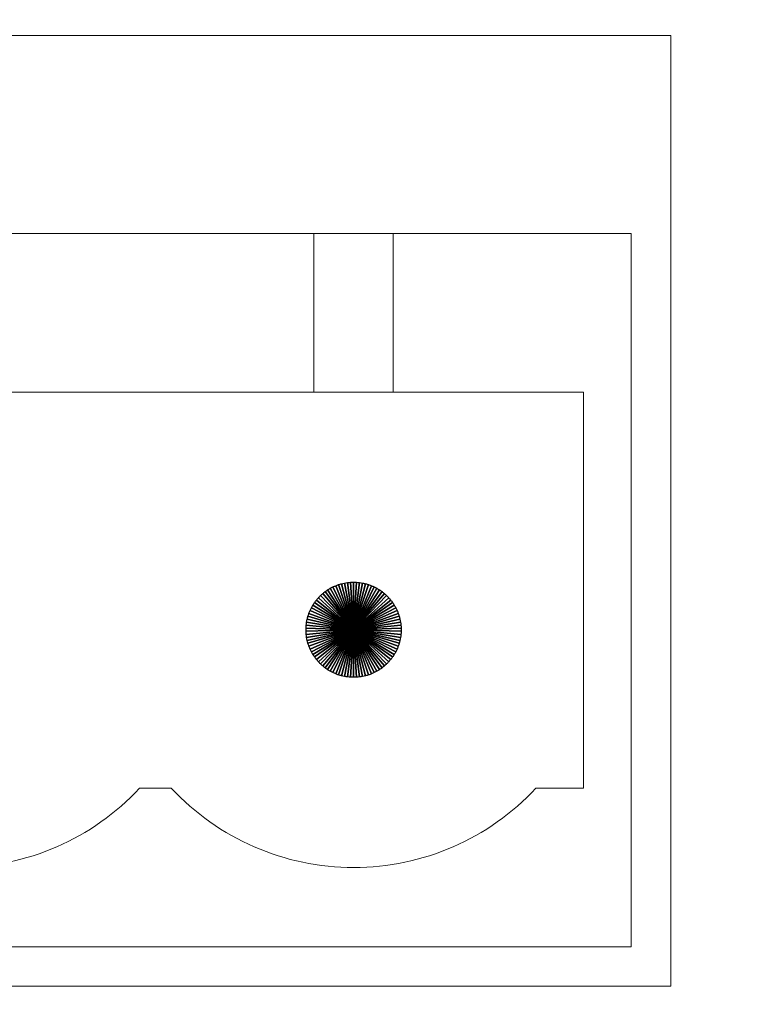
# Model space of a CAD drawing. Units: inches. Extents: x 501 to 990, y -144 to 532.
# Drawn here: x 629 to 638, y 298 to 311 of the extents above; entities that cross this region are included whole.
import ezdxf

# ---------------------------------------------------------------- set-up
doc = ezdxf.new("R2010")
doc.units = ezdxf.units.IN
doc.header["$MEASUREMENT"] = 0
doc.layers.add('Layer 1', color=7, linetype='Continuous')

msp = doc.modelspace()

# ---------------------------------------------------------------- linework, layer by layer
at = {"layer": 'Layer 1', "color": 250}
msp.add_open_spline([(500.721, 374.422), (500.721, 374.422), (930.721, 374.422), (930.721, 374.422), (930.721, 374.422), (930.721, 374.422), (930.721, 289.422), (930.721, 289.422), (930.721, 289.422), (930.721, 289.422), (500.721, 289.422), (500.721, 289.422), (500.721, 289.422), (500.721, 289.422), (500.721, 374.422), (500.721, 374.422)], degree=3, knots=[0, 0, 0, 0, 0.2, 0.2, 0.2, 0.2, 0.4, 0.4, 0.4, 0.4, 0.6, 0.6, 0.6, 0.6, 1, 1, 1, 1], dxfattribs=at)
at = {"layer": 'Layer 1', "color": 250, "lineweight": 5}
msp.add_open_spline([(618.722, 310.422), (618.722, 310.422), (636.722, 310.422), (636.722, 310.422), (636.722, 310.422), (636.722, 310.422), (636.722, 298.422), (636.722, 298.422), (636.722, 298.422), (636.722, 298.422), (618.722, 298.422), (618.722, 298.422), (618.722, 298.422), (618.722, 298.422), (618.722, 310.422), (618.722, 310.422)], degree=3, knots=[0, 0, 0, 0, 0.2, 0.2, 0.2, 0.2, 0.4, 0.4, 0.4, 0.4, 0.6, 0.6, 0.6, 0.6, 1, 1, 1, 1], dxfattribs=at)
at = {"layer": 'Layer 1', "color": 114, "lineweight": 5}
msp.add_open_spline([(619.222, 307.922), (619.222, 307.922), (636.222, 307.922), (636.222, 307.922), (636.222, 307.922), (636.222, 307.922), (636.222, 298.922), (636.222, 298.922), (636.222, 298.922), (636.222, 298.922), (619.222, 298.922), (619.222, 298.922), (619.222, 298.922), (619.222, 298.922), (619.222, 307.922), (619.222, 307.922)], degree=3, knots=[0, 0, 0, 0, 0.2, 0.2, 0.2, 0.2, 0.4, 0.4, 0.4, 0.4, 0.6, 0.6, 0.6, 0.6, 1, 1, 1, 1], dxfattribs=at)
at = {"layer": 'Layer 1', "color": 116, "lineweight": 5}
for points, knots in [([(632.222, 307.922), (632.222, 307.922), (633.222, 307.922), (633.222, 307.922), (633.222, 307.922), (633.222, 307.922), (633.222, 305.922), (633.222, 305.922), (633.222, 305.922), (633.222, 305.922), (632.222, 305.922), (632.222, 305.922), (632.222, 305.922), (632.222, 305.922), (632.222, 307.922), (632.222, 307.922)], [0, 0, 0, 0, 0.2, 0.2, 0.2, 0.2, 0.4, 0.4, 0.4, 0.4, 0.6, 0.6, 0.6, 0.6, 1, 1, 1, 1]), ([(619.822, 300.922), (619.822, 300.922), (619.822, 305.922), (619.822, 305.922), (619.822, 305.922), (619.822, 305.922), (635.622, 305.922), (635.622, 305.922), (635.622, 305.922), (635.622, 305.922), (635.622, 300.922), (635.622, 300.922), (635.622, 300.922), (635.622, 300.922), (635.022, 300.922), (635.022, 300.922), (635.022, 300.922), (634.428, 300.284), (633.596, 299.922), (632.724, 299.921), (632.724, 299.921), (631.852, 299.92), (631.017, 300.285), (630.422, 300.922), (630.422, 300.922), (630.422, 300.922), (630.022, 300.922), (630.022, 300.922), (630.022, 300.922), (629.428, 300.284), (628.596, 299.922), (627.724, 299.921), (627.724, 299.921), (626.852, 299.92), (626.017, 300.285), (625.422, 300.922), (625.422, 300.922), (625.422, 300.922), (625.022, 300.922), (625.022, 300.922), (625.022, 300.922), (624.428, 300.284), (623.596, 299.922), (622.724, 299.921), (622.724, 299.921), (621.852, 299.92), (621.017, 300.285), (620.422, 300.922), (620.422, 300.922), (620.422, 300.922), (619.822, 300.922), (619.822, 300.922)], [0, 0, 0, 0, 0.071429, 0.071429, 0.071429, 0.071429, 0.142857, 0.142857, 0.142857, 0.142857, 0.214286, 0.214286, 0.214286, 0.214286, 0.285714, 0.285714, 0.285714, 0.285714, 0.357143, 0.357143, 0.357143, 0.357143, 0.428571, 0.428571, 0.428571, 0.428571, 0.5, 0.5, 0.5, 0.5, 0.571429, 0.571429, 0.571429, 0.571429, 0.642857, 0.642857, 0.642857, 0.642857, 0.714286, 0.714286, 0.714286, 0.714286, 0.785714, 0.785714, 0.785714, 0.785714, 0.857143, 0.857143, 0.857143, 0.857143, 1, 1, 1, 1])]:
    msp.add_open_spline(points, degree=3, knots=knots, dxfattribs=at)
at = {"layer": 'Layer 1', "color": 254}
for points, knots in [([(632.722, 302.922), (632.722, 302.922), (632.461, 303.463), (632.461, 303.463), (632.461, 303.463), (632.45, 303.457), (632.438, 303.451), (632.427, 303.445), (632.427, 303.445), (632.427, 303.445), (632.722, 302.922), (632.722, 302.922)], [0, 0, 0, 0, 0.25, 0.25, 0.25, 0.25, 0.5, 0.5, 0.5, 0.5, 1, 1, 1, 1]), ([(632.722, 302.922), (632.722, 302.922), (632.497, 303.478), (632.497, 303.478), (632.497, 303.478), (632.485, 303.473), (632.473, 303.468), (632.461, 303.463), (632.461, 303.463), (632.461, 303.463), (632.722, 302.922), (632.722, 302.922)], [0, 0, 0, 0, 0.25, 0.25, 0.25, 0.25, 0.5, 0.5, 0.5, 0.5, 1, 1, 1, 1]), ([(632.722, 302.922), (632.722, 302.922), (632.533, 303.492), (632.533, 303.492), (632.533, 303.492), (632.52, 303.487), (632.508, 303.483), (632.497, 303.478), (632.497, 303.478), (632.497, 303.478), (632.722, 302.922), (632.722, 302.922)], [0, 0, 0, 0, 0.25, 0.25, 0.25, 0.25, 0.5, 0.5, 0.5, 0.5, 1, 1, 1, 1]), ([(632.722, 302.922), (632.722, 302.922), (632.57, 303.502), (632.57, 303.502), (632.57, 303.502), (632.557, 303.499), (632.545, 303.496), (632.533, 303.492), (632.533, 303.492), (632.533, 303.492), (632.722, 302.922), (632.722, 302.922)], [0, 0, 0, 0, 0.25, 0.25, 0.25, 0.25, 0.5, 0.5, 0.5, 0.5, 1, 1, 1, 1]), ([(632.722, 302.922), (632.722, 302.922), (632.607, 303.511), (632.607, 303.511), (632.607, 303.511), (632.594, 303.509), (632.582, 303.506), (632.57, 303.502), (632.57, 303.502), (632.57, 303.502), (632.722, 302.922), (632.722, 302.922)], [0, 0, 0, 0, 0.25, 0.25, 0.25, 0.25, 0.5, 0.5, 0.5, 0.5, 1, 1, 1, 1]), ([(632.722, 302.922), (632.722, 302.922), (632.645, 303.517), (632.645, 303.517), (632.645, 303.517), (632.632, 303.516), (632.62, 303.513), (632.607, 303.511), (632.607, 303.511), (632.607, 303.511), (632.722, 302.922), (632.722, 302.922)], [0, 0, 0, 0, 0.25, 0.25, 0.25, 0.25, 0.5, 0.5, 0.5, 0.5, 1, 1, 1, 1]), ([(632.722, 302.922), (632.722, 302.922), (632.683, 303.521), (632.683, 303.521), (632.683, 303.521), (632.67, 303.52), (632.658, 303.519), (632.645, 303.517), (632.645, 303.517), (632.645, 303.517), (632.722, 302.922), (632.722, 302.922)], [0, 0, 0, 0, 0.25, 0.25, 0.25, 0.25, 0.5, 0.5, 0.5, 0.5, 1, 1, 1, 1]), ([(632.722, 302.922), (632.722, 302.922), (632.722, 303.522), (632.722, 303.522), (632.722, 303.522), (632.709, 303.522), (632.696, 303.522), (632.683, 303.521), (632.683, 303.521), (632.683, 303.521), (632.722, 302.922), (632.722, 302.922)], [0, 0, 0, 0, 0.25, 0.25, 0.25, 0.25, 0.5, 0.5, 0.5, 0.5, 1, 1, 1, 1]), ([(632.722, 302.922), (632.722, 302.922), (632.76, 303.521), (632.76, 303.521), (632.76, 303.521), (632.747, 303.522), (632.735, 303.522), (632.722, 303.522), (632.722, 303.522), (632.722, 303.522), (632.722, 302.922), (632.722, 302.922)], [0, 0, 0, 0, 0.25, 0.25, 0.25, 0.25, 0.5, 0.5, 0.5, 0.5, 1, 1, 1, 1]), ([(632.722, 302.922), (632.722, 302.922), (632.798, 303.517), (632.798, 303.517), (632.798, 303.517), (632.786, 303.519), (632.773, 303.52), (632.76, 303.521), (632.76, 303.521), (632.76, 303.521), (632.722, 302.922), (632.722, 302.922)], [0, 0, 0, 0, 0.25, 0.25, 0.25, 0.25, 0.5, 0.5, 0.5, 0.5, 1, 1, 1, 1]), ([(632.722, 302.922), (632.722, 302.922), (632.836, 303.511), (632.836, 303.511), (632.836, 303.511), (632.824, 303.513), (632.811, 303.516), (632.798, 303.517), (632.798, 303.517), (632.798, 303.517), (632.722, 302.922), (632.722, 302.922)], [0, 0, 0, 0, 0.25, 0.25, 0.25, 0.25, 0.5, 0.5, 0.5, 0.5, 1, 1, 1, 1]), ([(632.722, 302.922), (632.722, 302.922), (632.874, 303.502), (632.874, 303.502), (632.874, 303.502), (632.862, 303.506), (632.849, 303.509), (632.836, 303.511), (632.836, 303.511), (632.836, 303.511), (632.722, 302.922), (632.722, 302.922)], [0, 0, 0, 0, 0.25, 0.25, 0.25, 0.25, 0.5, 0.5, 0.5, 0.5, 1, 1, 1, 1]), ([(632.722, 302.922), (632.722, 302.922), (632.911, 303.492), (632.911, 303.492), (632.911, 303.492), (632.899, 303.496), (632.886, 303.499), (632.874, 303.502), (632.874, 303.502), (632.874, 303.502), (632.722, 302.922), (632.722, 302.922)], [0, 0, 0, 0, 0.25, 0.25, 0.25, 0.25, 0.5, 0.5, 0.5, 0.5, 1, 1, 1, 1]), ([(632.722, 302.922), (632.722, 302.922), (632.947, 303.478), (632.947, 303.478), (632.947, 303.478), (632.935, 303.483), (632.923, 303.487), (632.911, 303.492), (632.911, 303.492), (632.911, 303.492), (632.722, 302.922), (632.722, 302.922)], [0, 0, 0, 0, 0.25, 0.25, 0.25, 0.25, 0.5, 0.5, 0.5, 0.5, 1, 1, 1, 1]), ([(632.722, 302.922), (632.722, 302.922), (632.982, 303.463), (632.982, 303.463), (632.982, 303.463), (632.971, 303.468), (632.959, 303.473), (632.947, 303.478), (632.947, 303.478), (632.947, 303.478), (632.722, 302.922), (632.722, 302.922)], [0, 0, 0, 0, 0.25, 0.25, 0.25, 0.25, 0.5, 0.5, 0.5, 0.5, 1, 1, 1, 1]), ([(632.722, 302.922), (632.722, 302.922), (633.016, 303.445), (633.016, 303.445), (633.016, 303.445), (633.005, 303.451), (632.994, 303.457), (632.982, 303.463), (632.982, 303.463), (632.982, 303.463), (632.722, 302.922), (632.722, 302.922)], [0, 0, 0, 0, 0.25, 0.25, 0.25, 0.25, 0.5, 0.5, 0.5, 0.5, 1, 1, 1, 1]), ([(632.722, 302.922), (632.722, 302.922), (632.304, 303.353), (632.304, 303.353), (632.304, 303.353), (632.295, 303.344), (632.286, 303.335), (632.278, 303.325), (632.278, 303.325), (632.278, 303.325), (632.722, 302.922), (632.722, 302.922)], [0, 0, 0, 0, 0.25, 0.25, 0.25, 0.25, 0.5, 0.5, 0.5, 0.5, 1, 1, 1, 1]), ([(632.722, 302.922), (632.722, 302.922), (632.333, 303.379), (632.333, 303.379), (632.333, 303.379), (632.323, 303.371), (632.314, 303.362), (632.304, 303.353), (632.304, 303.353), (632.304, 303.353), (632.722, 302.922), (632.722, 302.922)], [0, 0, 0, 0, 0.25, 0.25, 0.25, 0.25, 0.5, 0.5, 0.5, 0.5, 1, 1, 1, 1]), ([(632.722, 302.922), (632.722, 302.922), (632.363, 303.403), (632.363, 303.403), (632.363, 303.403), (632.353, 303.395), (632.343, 303.387), (632.333, 303.379), (632.333, 303.379), (632.333, 303.379), (632.722, 302.922), (632.722, 302.922)], [0, 0, 0, 0, 0.25, 0.25, 0.25, 0.25, 0.5, 0.5, 0.5, 0.5, 1, 1, 1, 1]), ([(632.722, 302.922), (632.722, 302.922), (632.394, 303.425), (632.394, 303.425), (632.394, 303.425), (632.384, 303.418), (632.373, 303.41), (632.363, 303.403), (632.363, 303.403), (632.363, 303.403), (632.722, 302.922), (632.722, 302.922)], [0, 0, 0, 0, 0.25, 0.25, 0.25, 0.25, 0.5, 0.5, 0.5, 0.5, 1, 1, 1, 1]), ([(632.722, 302.922), (632.722, 302.922), (632.427, 303.445), (632.427, 303.445), (632.427, 303.445), (632.416, 303.439), (632.405, 303.432), (632.394, 303.425), (632.394, 303.425), (632.394, 303.425), (632.722, 302.922), (632.722, 302.922)], [0, 0, 0, 0, 0.25, 0.25, 0.25, 0.25, 0.5, 0.5, 0.5, 0.5, 1, 1, 1, 1]), ([(632.722, 302.922), (632.722, 302.922), (633.049, 303.425), (633.049, 303.425), (633.049, 303.425), (633.038, 303.432), (633.027, 303.438), (633.016, 303.445), (633.016, 303.445), (633.016, 303.445), (632.722, 302.922), (632.722, 302.922)], [0, 0, 0, 0, 0.25, 0.25, 0.25, 0.25, 0.5, 0.5, 0.5, 0.5, 1, 1, 1, 1]), ([(632.722, 302.922), (632.722, 302.922), (633.081, 303.403), (633.081, 303.403), (633.081, 303.403), (633.07, 303.411), (633.06, 303.418), (633.049, 303.425), (633.049, 303.425), (633.049, 303.425), (632.722, 302.922), (632.722, 302.922)], [0, 0, 0, 0, 0.25, 0.25, 0.25, 0.25, 0.5, 0.5, 0.5, 0.5, 1, 1, 1, 1]), ([(632.722, 302.922), (632.722, 302.922), (633.111, 303.379), (633.111, 303.379), (633.111, 303.379), (633.101, 303.387), (633.091, 303.395), (633.081, 303.403), (633.081, 303.403), (633.081, 303.403), (632.722, 302.922), (632.722, 302.922)], [0, 0, 0, 0, 0.25, 0.25, 0.25, 0.25, 0.5, 0.5, 0.5, 0.5, 1, 1, 1, 1]), ([(632.722, 302.922), (632.722, 302.922), (633.139, 303.353), (633.139, 303.353), (633.139, 303.353), (633.13, 303.362), (633.12, 303.37), (633.111, 303.379), (633.111, 303.379), (633.111, 303.379), (632.722, 302.922), (632.722, 302.922)], [0, 0, 0, 0, 0.25, 0.25, 0.25, 0.25, 0.5, 0.5, 0.5, 0.5, 1, 1, 1, 1]), ([(632.722, 302.922), (632.722, 302.922), (633.166, 303.325), (633.166, 303.325), (633.166, 303.325), (633.157, 303.335), (633.148, 303.344), (633.139, 303.353), (633.139, 303.353), (633.139, 303.353), (632.722, 302.922), (632.722, 302.922)], [0, 0, 0, 0, 0.25, 0.25, 0.25, 0.25, 0.5, 0.5, 0.5, 0.5, 1, 1, 1, 1]), ([(632.722, 302.922), (632.722, 302.922), (632.209, 303.233), (632.209, 303.233), (632.209, 303.233), (632.202, 303.222), (632.196, 303.211), (632.19, 303.199), (632.19, 303.199), (632.19, 303.199), (632.722, 302.922), (632.722, 302.922)], [0, 0, 0, 0, 0.25, 0.25, 0.25, 0.25, 0.5, 0.5, 0.5, 0.5, 1, 1, 1, 1]), ([(632.722, 302.922), (632.722, 302.922), (632.23, 303.265), (632.23, 303.265), (632.23, 303.265), (632.222, 303.255), (632.215, 303.244), (632.209, 303.233), (632.209, 303.233), (632.209, 303.233), (632.722, 302.922), (632.722, 302.922)], [0, 0, 0, 0, 0.25, 0.25, 0.25, 0.25, 0.5, 0.5, 0.5, 0.5, 1, 1, 1, 1]), ([(632.722, 302.922), (632.722, 302.922), (632.253, 303.296), (632.253, 303.296), (632.253, 303.296), (632.245, 303.286), (632.237, 303.276), (632.23, 303.265), (632.23, 303.265), (632.23, 303.265), (632.722, 302.922), (632.722, 302.922)], [0, 0, 0, 0, 0.25, 0.25, 0.25, 0.25, 0.5, 0.5, 0.5, 0.5, 1, 1, 1, 1]), ([(632.722, 302.922), (632.722, 302.922), (632.278, 303.325), (632.278, 303.325), (632.278, 303.325), (632.269, 303.316), (632.261, 303.306), (632.253, 303.296), (632.253, 303.296), (632.253, 303.296), (632.722, 302.922), (632.722, 302.922)], [0, 0, 0, 0, 0.25, 0.25, 0.25, 0.25, 0.5, 0.5, 0.5, 0.5, 1, 1, 1, 1]), ([(632.722, 302.922), (632.722, 302.922), (633.191, 303.296), (633.191, 303.296), (633.191, 303.296), (633.183, 303.306), (633.175, 303.316), (633.166, 303.325), (633.166, 303.325), (633.166, 303.325), (632.722, 302.922), (632.722, 302.922)], [0, 0, 0, 0, 0.25, 0.25, 0.25, 0.25, 0.5, 0.5, 0.5, 0.5, 1, 1, 1, 1]), ([(632.722, 302.922), (632.722, 302.922), (633.214, 303.265), (633.214, 303.265), (633.214, 303.265), (633.207, 303.276), (633.199, 303.286), (633.191, 303.296), (633.191, 303.296), (633.191, 303.296), (632.722, 302.922), (632.722, 302.922)], [0, 0, 0, 0, 0.25, 0.25, 0.25, 0.25, 0.5, 0.5, 0.5, 0.5, 1, 1, 1, 1]), ([(632.722, 302.922), (632.722, 302.922), (633.235, 303.233), (633.235, 303.233), (633.235, 303.233), (633.228, 303.244), (633.221, 303.255), (633.214, 303.265), (633.214, 303.265), (633.214, 303.265), (632.722, 302.922), (632.722, 302.922)], [0, 0, 0, 0, 0.25, 0.25, 0.25, 0.25, 0.5, 0.5, 0.5, 0.5, 1, 1, 1, 1]), ([(632.722, 302.922), (632.722, 302.922), (633.254, 303.199), (633.254, 303.199), (633.254, 303.199), (633.248, 303.211), (633.241, 303.222), (633.235, 303.233), (633.235, 303.233), (633.235, 303.233), (632.722, 302.922), (632.722, 302.922)], [0, 0, 0, 0, 0.25, 0.25, 0.25, 0.25, 0.5, 0.5, 0.5, 0.5, 1, 1, 1, 1]), ([(632.722, 302.922), (632.722, 302.922), (632.146, 303.093), (632.146, 303.093), (632.146, 303.093), (632.143, 303.08), (632.14, 303.068), (632.137, 303.055), (632.137, 303.055), (632.137, 303.055), (632.722, 302.922), (632.722, 302.922)], [0, 0, 0, 0, 0.25, 0.25, 0.25, 0.25, 0.5, 0.5, 0.5, 0.5, 1, 1, 1, 1]), ([(632.722, 302.922), (632.722, 302.922), (632.159, 303.129), (632.159, 303.129), (632.159, 303.129), (632.154, 303.117), (632.15, 303.105), (632.146, 303.093), (632.146, 303.093), (632.146, 303.093), (632.722, 302.922), (632.722, 302.922)], [0, 0, 0, 0, 0.25, 0.25, 0.25, 0.25, 0.5, 0.5, 0.5, 0.5, 1, 1, 1, 1]), ([(632.722, 302.922), (632.722, 302.922), (632.173, 303.165), (632.173, 303.165), (632.173, 303.165), (632.168, 303.153), (632.163, 303.141), (632.159, 303.129), (632.159, 303.129), (632.159, 303.129), (632.722, 302.922), (632.722, 302.922)], [0, 0, 0, 0, 0.25, 0.25, 0.25, 0.25, 0.5, 0.5, 0.5, 0.5, 1, 1, 1, 1]), ([(632.722, 302.922), (632.722, 302.922), (632.19, 303.199), (632.19, 303.199), (632.19, 303.199), (632.184, 303.188), (632.178, 303.177), (632.173, 303.165), (632.173, 303.165), (632.173, 303.165), (632.722, 302.922), (632.722, 302.922)], [0, 0, 0, 0, 0.25, 0.25, 0.25, 0.25, 0.5, 0.5, 0.5, 0.5, 1, 1, 1, 1]), ([(632.722, 302.922), (632.722, 302.922), (633.27, 303.165), (633.27, 303.165), (633.27, 303.165), (633.265, 303.177), (633.26, 303.188), (633.254, 303.199), (633.254, 303.199), (633.254, 303.199), (632.722, 302.922), (632.722, 302.922)], [0, 0, 0, 0, 0.25, 0.25, 0.25, 0.25, 0.5, 0.5, 0.5, 0.5, 1, 1, 1, 1]), ([(632.722, 302.922), (632.722, 302.922), (633.285, 303.129), (633.285, 303.129), (633.285, 303.129), (633.281, 303.141), (633.276, 303.153), (633.27, 303.165), (633.27, 303.165), (633.27, 303.165), (632.722, 302.922), (632.722, 302.922)], [0, 0, 0, 0, 0.25, 0.25, 0.25, 0.25, 0.5, 0.5, 0.5, 0.5, 1, 1, 1, 1]), ([(632.722, 302.922), (632.722, 302.922), (633.297, 303.093), (633.297, 303.093), (633.297, 303.093), (633.293, 303.105), (633.289, 303.117), (633.285, 303.129), (633.285, 303.129), (633.285, 303.129), (632.722, 302.922), (632.722, 302.922)], [0, 0, 0, 0, 0.25, 0.25, 0.25, 0.25, 0.5, 0.5, 0.5, 0.5, 1, 1, 1, 1]), ([(632.722, 302.922), (632.722, 302.922), (633.307, 303.055), (633.307, 303.055), (633.307, 303.055), (633.304, 303.068), (633.301, 303.08), (633.297, 303.093), (633.297, 303.093), (633.297, 303.093), (632.722, 302.922), (632.722, 302.922)], [0, 0, 0, 0, 0.25, 0.25, 0.25, 0.25, 0.5, 0.5, 0.5, 0.5, 1, 1, 1, 1]), ([(632.722, 302.922), (632.722, 302.922), (632.124, 302.98), (632.124, 302.98), (632.124, 302.98), (632.123, 302.967), (632.122, 302.954), (632.122, 302.941), (632.122, 302.941), (632.122, 302.941), (632.722, 302.922), (632.722, 302.922)], [0, 0, 0, 0, 0.25, 0.25, 0.25, 0.25, 0.5, 0.5, 0.5, 0.5, 1, 1, 1, 1]), ([(632.722, 302.922), (632.722, 302.922), (632.129, 303.018), (632.129, 303.018), (632.129, 303.018), (632.127, 303.005), (632.126, 302.992), (632.124, 302.98), (632.124, 302.98), (632.124, 302.98), (632.722, 302.922), (632.722, 302.922)], [0, 0, 0, 0, 0.25, 0.25, 0.25, 0.25, 0.5, 0.5, 0.5, 0.5, 1, 1, 1, 1]), ([(632.722, 302.922), (632.722, 302.922), (632.137, 303.055), (632.137, 303.055), (632.137, 303.055), (632.134, 303.043), (632.131, 303.03), (632.129, 303.018), (632.129, 303.018), (632.129, 303.018), (632.722, 302.922), (632.722, 302.922)], [0, 0, 0, 0, 0.25, 0.25, 0.25, 0.25, 0.5, 0.5, 0.5, 0.5, 1, 1, 1, 1]), ([(632.722, 302.922), (632.722, 302.922), (633.314, 303.018), (633.314, 303.018), (633.314, 303.018), (633.312, 303.03), (633.31, 303.043), (633.307, 303.055), (633.307, 303.055), (633.307, 303.055), (632.722, 302.922), (632.722, 302.922)], [0, 0, 0, 0, 0.25, 0.25, 0.25, 0.25, 0.5, 0.5, 0.5, 0.5, 1, 1, 1, 1]), ([(632.722, 302.922), (632.722, 302.922), (633.319, 302.98), (633.319, 302.98), (633.319, 302.98), (633.318, 302.992), (633.316, 303.005), (633.314, 303.018), (633.314, 303.018), (633.314, 303.018), (632.722, 302.922), (632.722, 302.922)], [0, 0, 0, 0, 0.25, 0.25, 0.25, 0.25, 0.5, 0.5, 0.5, 0.5, 1, 1, 1, 1]), ([(632.722, 302.922), (632.722, 302.922), (632.122, 302.941), (632.122, 302.941), (632.122, 302.941), (632.122, 302.941), (632.122, 302.922), (632.122, 302.922), (632.122, 302.922), (632.122, 302.922), (632.122, 302.903), (632.122, 302.903), (632.122, 302.903), (632.122, 302.903), (632.722, 302.922), (632.722, 302.922)], [0, 0, 0, 0, 0.2, 0.2, 0.2, 0.2, 0.4, 0.4, 0.4, 0.4, 0.6, 0.6, 0.6, 0.6, 1, 1, 1, 1]), ([(632.722, 302.922), (632.722, 302.922), (632.122, 302.903), (632.122, 302.903), (632.122, 302.903), (632.122, 302.89), (632.123, 302.877), (632.124, 302.864), (632.124, 302.864), (632.124, 302.864), (632.722, 302.922), (632.722, 302.922)], [0, 0, 0, 0, 0.25, 0.25, 0.25, 0.25, 0.5, 0.5, 0.5, 0.5, 1, 1, 1, 1]), ([(632.722, 302.922), (632.722, 302.922), (632.124, 302.864), (632.124, 302.864), (632.124, 302.864), (632.126, 302.851), (632.127, 302.839), (632.129, 302.826), (632.129, 302.826), (632.129, 302.826), (632.722, 302.922), (632.722, 302.922)], [0, 0, 0, 0, 0.25, 0.25, 0.25, 0.25, 0.5, 0.5, 0.5, 0.5, 1, 1, 1, 1]), ([(632.722, 302.922), (632.722, 302.922), (632.129, 302.826), (632.129, 302.826), (632.129, 302.826), (632.131, 302.814), (632.134, 302.801), (632.137, 302.788), (632.137, 302.788), (632.137, 302.788), (632.722, 302.922), (632.722, 302.922)], [0, 0, 0, 0, 0.25, 0.25, 0.25, 0.25, 0.5, 0.5, 0.5, 0.5, 1, 1, 1, 1]), ([(632.722, 302.922), (632.722, 302.922), (632.137, 302.788), (632.137, 302.788), (632.137, 302.788), (632.14, 302.776), (632.143, 302.763), (632.146, 302.751), (632.146, 302.751), (632.146, 302.751), (632.722, 302.922), (632.722, 302.922)], [0, 0, 0, 0, 0.25, 0.25, 0.25, 0.25, 0.5, 0.5, 0.5, 0.5, 1, 1, 1, 1]), ([(632.722, 302.922), (632.722, 302.922), (632.146, 302.751), (632.146, 302.751), (632.146, 302.751), (632.15, 302.739), (632.154, 302.727), (632.159, 302.715), (632.159, 302.715), (632.159, 302.715), (632.722, 302.922), (632.722, 302.922)], [0, 0, 0, 0, 0.25, 0.25, 0.25, 0.25, 0.5, 0.5, 0.5, 0.5, 1, 1, 1, 1]), ([(632.722, 302.922), (632.722, 302.922), (632.159, 302.715), (632.159, 302.715), (632.159, 302.715), (632.163, 302.703), (632.168, 302.691), (632.173, 302.679), (632.173, 302.679), (632.173, 302.679), (632.722, 302.922), (632.722, 302.922)], [0, 0, 0, 0, 0.25, 0.25, 0.25, 0.25, 0.5, 0.5, 0.5, 0.5, 1, 1, 1, 1]), ([(632.722, 302.922), (632.722, 302.922), (632.173, 302.679), (632.173, 302.679), (632.173, 302.679), (632.178, 302.667), (632.184, 302.656), (632.19, 302.644), (632.19, 302.644), (632.19, 302.644), (632.722, 302.922), (632.722, 302.922)], [0, 0, 0, 0, 0.25, 0.25, 0.25, 0.25, 0.5, 0.5, 0.5, 0.5, 1, 1, 1, 1]), ([(632.722, 302.922), (632.722, 302.922), (632.19, 302.644), (632.19, 302.644), (632.19, 302.644), (632.196, 302.633), (632.202, 302.622), (632.209, 302.611), (632.209, 302.611), (632.209, 302.611), (632.722, 302.922), (632.722, 302.922)], [0, 0, 0, 0, 0.25, 0.25, 0.25, 0.25, 0.5, 0.5, 0.5, 0.5, 1, 1, 1, 1]), ([(632.722, 302.922), (632.722, 302.922), (632.209, 302.611), (632.209, 302.611), (632.209, 302.611), (632.215, 302.6), (632.222, 302.589), (632.23, 302.579), (632.23, 302.579), (632.23, 302.579), (632.722, 302.922), (632.722, 302.922)], [0, 0, 0, 0, 0.25, 0.25, 0.25, 0.25, 0.5, 0.5, 0.5, 0.5, 1, 1, 1, 1]), ([(632.722, 302.922), (632.722, 302.922), (632.23, 302.579), (632.23, 302.579), (632.23, 302.579), (632.237, 302.568), (632.245, 302.558), (632.253, 302.548), (632.253, 302.548), (632.253, 302.548), (632.722, 302.922), (632.722, 302.922)], [0, 0, 0, 0, 0.25, 0.25, 0.25, 0.25, 0.5, 0.5, 0.5, 0.5, 1, 1, 1, 1]), ([(632.722, 302.922), (632.722, 302.922), (632.253, 302.548), (632.253, 302.548), (632.253, 302.548), (632.261, 302.538), (632.269, 302.528), (632.278, 302.519), (632.278, 302.519), (632.278, 302.519), (632.722, 302.922), (632.722, 302.922)], [0, 0, 0, 0, 0.25, 0.25, 0.25, 0.25, 0.5, 0.5, 0.5, 0.5, 1, 1, 1, 1]), ([(632.722, 302.922), (632.722, 302.922), (632.278, 302.519), (632.278, 302.519), (632.278, 302.519), (632.286, 302.509), (632.295, 302.5), (632.304, 302.491), (632.304, 302.491), (632.304, 302.491), (632.722, 302.922), (632.722, 302.922)], [0, 0, 0, 0, 0.25, 0.25, 0.25, 0.25, 0.5, 0.5, 0.5, 0.5, 1, 1, 1, 1]), ([(632.722, 302.922), (632.722, 302.922), (632.304, 302.491), (632.304, 302.491), (632.304, 302.491), (632.314, 302.482), (632.323, 302.473), (632.333, 302.465), (632.333, 302.465), (632.333, 302.465), (632.722, 302.922), (632.722, 302.922)], [0, 0, 0, 0, 0.25, 0.25, 0.25, 0.25, 0.5, 0.5, 0.5, 0.5, 1, 1, 1, 1]), ([(632.722, 302.922), (632.722, 302.922), (632.333, 302.465), (632.333, 302.465), (632.333, 302.465), (632.343, 302.457), (632.353, 302.449), (632.363, 302.441), (632.363, 302.441), (632.363, 302.441), (632.722, 302.922), (632.722, 302.922)], [0, 0, 0, 0, 0.25, 0.25, 0.25, 0.25, 0.5, 0.5, 0.5, 0.5, 1, 1, 1, 1]), ([(632.722, 302.922), (632.722, 302.922), (632.363, 302.441), (632.363, 302.441), (632.363, 302.441), (632.373, 302.433), (632.384, 302.426), (632.394, 302.419), (632.394, 302.419), (632.394, 302.419), (632.722, 302.922), (632.722, 302.922)], [0, 0, 0, 0, 0.25, 0.25, 0.25, 0.25, 0.5, 0.5, 0.5, 0.5, 1, 1, 1, 1]), ([(632.722, 302.922), (632.722, 302.922), (632.394, 302.419), (632.394, 302.419), (632.394, 302.419), (632.405, 302.412), (632.416, 302.405), (632.427, 302.399), (632.427, 302.399), (632.427, 302.399), (632.722, 302.922), (632.722, 302.922)], [0, 0, 0, 0, 0.25, 0.25, 0.25, 0.25, 0.5, 0.5, 0.5, 0.5, 1, 1, 1, 1]), ([(632.722, 302.922), (632.722, 302.922), (632.427, 302.399), (632.427, 302.399), (632.427, 302.399), (632.438, 302.393), (632.45, 302.387), (632.461, 302.381), (632.461, 302.381), (632.461, 302.381), (632.722, 302.922), (632.722, 302.922)], [0, 0, 0, 0, 0.25, 0.25, 0.25, 0.25, 0.5, 0.5, 0.5, 0.5, 1, 1, 1, 1]), ([(632.722, 302.922), (632.722, 302.922), (632.461, 302.381), (632.461, 302.381), (632.461, 302.381), (632.473, 302.376), (632.485, 302.37), (632.497, 302.366), (632.497, 302.366), (632.497, 302.366), (632.722, 302.922), (632.722, 302.922)], [0, 0, 0, 0, 0.25, 0.25, 0.25, 0.25, 0.5, 0.5, 0.5, 0.5, 1, 1, 1, 1]), ([(632.722, 302.922), (632.722, 302.922), (632.497, 302.366), (632.497, 302.366), (632.497, 302.366), (632.508, 302.361), (632.52, 302.356), (632.533, 302.352), (632.533, 302.352), (632.533, 302.352), (632.722, 302.922), (632.722, 302.922)], [0, 0, 0, 0, 0.25, 0.25, 0.25, 0.25, 0.5, 0.5, 0.5, 0.5, 1, 1, 1, 1]), ([(632.722, 302.922), (632.722, 302.922), (632.533, 302.352), (632.533, 302.352), (632.533, 302.352), (632.545, 302.348), (632.557, 302.345), (632.57, 302.341), (632.57, 302.341), (632.57, 302.341), (632.722, 302.922), (632.722, 302.922)], [0, 0, 0, 0, 0.25, 0.25, 0.25, 0.25, 0.5, 0.5, 0.5, 0.5, 1, 1, 1, 1]), ([(632.722, 302.922), (632.722, 302.922), (632.57, 302.341), (632.57, 302.341), (632.57, 302.341), (632.582, 302.338), (632.594, 302.335), (632.607, 302.333), (632.607, 302.333), (632.607, 302.333), (632.722, 302.922), (632.722, 302.922)], [0, 0, 0, 0, 0.25, 0.25, 0.25, 0.25, 0.5, 0.5, 0.5, 0.5, 1, 1, 1, 1]), ([(632.722, 302.922), (632.722, 302.922), (632.607, 302.333), (632.607, 302.333), (632.607, 302.333), (632.62, 302.331), (632.632, 302.328), (632.645, 302.327), (632.645, 302.327), (632.645, 302.327), (632.722, 302.922), (632.722, 302.922)], [0, 0, 0, 0, 0.25, 0.25, 0.25, 0.25, 0.5, 0.5, 0.5, 0.5, 1, 1, 1, 1]), ([(632.722, 302.922), (632.722, 302.922), (632.645, 302.327), (632.645, 302.327), (632.645, 302.327), (632.658, 302.325), (632.67, 302.324), (632.683, 302.323), (632.683, 302.323), (632.683, 302.323), (632.722, 302.922), (632.722, 302.922)], [0, 0, 0, 0, 0.25, 0.25, 0.25, 0.25, 0.5, 0.5, 0.5, 0.5, 1, 1, 1, 1]), ([(632.722, 302.922), (632.722, 302.922), (632.683, 302.323), (632.683, 302.323), (632.683, 302.323), (632.696, 302.322), (632.709, 302.322), (632.722, 302.322), (632.722, 302.322), (632.722, 302.322), (632.722, 302.922), (632.722, 302.922)], [0, 0, 0, 0, 0.25, 0.25, 0.25, 0.25, 0.5, 0.5, 0.5, 0.5, 1, 1, 1, 1]), ([(632.722, 302.922), (632.722, 302.922), (632.722, 302.322), (632.722, 302.322), (632.722, 302.322), (632.735, 302.322), (632.747, 302.322), (632.76, 302.323), (632.76, 302.323), (632.76, 302.323), (632.722, 302.922), (632.722, 302.922)], [0, 0, 0, 0, 0.25, 0.25, 0.25, 0.25, 0.5, 0.5, 0.5, 0.5, 1, 1, 1, 1]), ([(632.722, 302.922), (632.722, 302.922), (632.76, 302.323), (632.76, 302.323), (632.76, 302.323), (632.773, 302.324), (632.786, 302.325), (632.798, 302.327), (632.798, 302.327), (632.798, 302.327), (632.722, 302.922), (632.722, 302.922)], [0, 0, 0, 0, 0.25, 0.25, 0.25, 0.25, 0.5, 0.5, 0.5, 0.5, 1, 1, 1, 1]), ([(632.722, 302.922), (632.722, 302.922), (632.798, 302.327), (632.798, 302.327), (632.798, 302.327), (632.811, 302.328), (632.824, 302.331), (632.836, 302.333), (632.836, 302.333), (632.836, 302.333), (632.722, 302.922), (632.722, 302.922)], [0, 0, 0, 0, 0.25, 0.25, 0.25, 0.25, 0.5, 0.5, 0.5, 0.5, 1, 1, 1, 1]), ([(632.722, 302.922), (632.722, 302.922), (632.836, 302.333), (632.836, 302.333), (632.836, 302.333), (632.849, 302.335), (632.862, 302.338), (632.874, 302.341), (632.874, 302.341), (632.874, 302.341), (632.722, 302.922), (632.722, 302.922)], [0, 0, 0, 0, 0.25, 0.25, 0.25, 0.25, 0.5, 0.5, 0.5, 0.5, 1, 1, 1, 1]), ([(632.722, 302.922), (632.722, 302.922), (632.874, 302.341), (632.874, 302.341), (632.874, 302.341), (632.886, 302.345), (632.899, 302.348), (632.911, 302.352), (632.911, 302.352), (632.911, 302.352), (632.722, 302.922), (632.722, 302.922)], [0, 0, 0, 0, 0.25, 0.25, 0.25, 0.25, 0.5, 0.5, 0.5, 0.5, 1, 1, 1, 1]), ([(632.722, 302.922), (632.722, 302.922), (632.911, 302.352), (632.911, 302.352), (632.911, 302.352), (632.923, 302.356), (632.935, 302.361), (632.947, 302.366), (632.947, 302.366), (632.947, 302.366), (632.722, 302.922), (632.722, 302.922)], [0, 0, 0, 0, 0.25, 0.25, 0.25, 0.25, 0.5, 0.5, 0.5, 0.5, 1, 1, 1, 1]), ([(632.722, 302.922), (632.722, 302.922), (632.947, 302.366), (632.947, 302.366), (632.947, 302.366), (632.959, 302.37), (632.971, 302.376), (632.982, 302.381), (632.982, 302.381), (632.982, 302.381), (632.722, 302.922), (632.722, 302.922)], [0, 0, 0, 0, 0.25, 0.25, 0.25, 0.25, 0.5, 0.5, 0.5, 0.5, 1, 1, 1, 1]), ([(632.722, 302.922), (632.722, 302.922), (632.982, 302.381), (632.982, 302.381), (632.982, 302.381), (632.994, 302.387), (633.005, 302.393), (633.016, 302.399), (633.016, 302.399), (633.016, 302.399), (632.722, 302.922), (632.722, 302.922)], [0, 0, 0, 0, 0.25, 0.25, 0.25, 0.25, 0.5, 0.5, 0.5, 0.5, 1, 1, 1, 1]), ([(632.722, 302.922), (632.722, 302.922), (633.016, 302.399), (633.016, 302.399), (633.016, 302.399), (633.027, 302.405), (633.038, 302.412), (633.049, 302.419), (633.049, 302.419), (633.049, 302.419), (632.722, 302.922), (632.722, 302.922)], [0, 0, 0, 0, 0.25, 0.25, 0.25, 0.25, 0.5, 0.5, 0.5, 0.5, 1, 1, 1, 1]), ([(632.722, 302.922), (632.722, 302.922), (633.049, 302.419), (633.049, 302.419), (633.049, 302.419), (633.06, 302.426), (633.07, 302.433), (633.081, 302.441), (633.081, 302.441), (633.081, 302.441), (632.722, 302.922), (632.722, 302.922)], [0, 0, 0, 0, 0.25, 0.25, 0.25, 0.25, 0.5, 0.5, 0.5, 0.5, 1, 1, 1, 1]), ([(632.722, 302.922), (632.722, 302.922), (633.081, 302.441), (633.081, 302.441), (633.081, 302.441), (633.091, 302.449), (633.101, 302.457), (633.111, 302.465), (633.111, 302.465), (633.111, 302.465), (632.722, 302.922), (632.722, 302.922)], [0, 0, 0, 0, 0.25, 0.25, 0.25, 0.25, 0.5, 0.5, 0.5, 0.5, 1, 1, 1, 1]), ([(632.722, 302.922), (632.722, 302.922), (633.111, 302.465), (633.111, 302.465), (633.111, 302.465), (633.12, 302.473), (633.13, 302.482), (633.139, 302.491), (633.139, 302.491), (633.139, 302.491), (632.722, 302.922), (632.722, 302.922)], [0, 0, 0, 0, 0.25, 0.25, 0.25, 0.25, 0.5, 0.5, 0.5, 0.5, 1, 1, 1, 1]), ([(632.722, 302.922), (632.722, 302.922), (633.139, 302.491), (633.139, 302.491), (633.139, 302.491), (633.148, 302.5), (633.157, 302.509), (633.166, 302.519), (633.166, 302.519), (633.166, 302.519), (632.722, 302.922), (632.722, 302.922)], [0, 0, 0, 0, 0.25, 0.25, 0.25, 0.25, 0.5, 0.5, 0.5, 0.5, 1, 1, 1, 1]), ([(632.722, 302.922), (632.722, 302.922), (633.166, 302.519), (633.166, 302.519), (633.166, 302.519), (633.174, 302.528), (633.183, 302.538), (633.191, 302.548), (633.191, 302.548), (633.191, 302.548), (632.722, 302.922), (632.722, 302.922)], [0, 0, 0, 0, 0.25, 0.25, 0.25, 0.25, 0.5, 0.5, 0.5, 0.5, 1, 1, 1, 1]), ([(632.722, 302.922), (632.722, 302.922), (633.191, 302.548), (633.191, 302.548), (633.191, 302.548), (633.199, 302.558), (633.207, 302.568), (633.214, 302.579), (633.214, 302.579), (633.214, 302.579), (632.722, 302.922), (632.722, 302.922)], [0, 0, 0, 0, 0.25, 0.25, 0.25, 0.25, 0.5, 0.5, 0.5, 0.5, 1, 1, 1, 1]), ([(632.722, 302.922), (632.722, 302.922), (633.214, 302.579), (633.214, 302.579), (633.214, 302.579), (633.221, 302.589), (633.228, 302.6), (633.235, 302.611), (633.235, 302.611), (633.235, 302.611), (632.722, 302.922), (632.722, 302.922)], [0, 0, 0, 0, 0.25, 0.25, 0.25, 0.25, 0.5, 0.5, 0.5, 0.5, 1, 1, 1, 1]), ([(632.722, 302.922), (632.722, 302.922), (633.235, 302.611), (633.235, 302.611), (633.235, 302.611), (633.242, 302.622), (633.248, 302.633), (633.254, 302.644), (633.254, 302.644), (633.254, 302.644), (632.722, 302.922), (632.722, 302.922)], [0, 0, 0, 0, 0.25, 0.25, 0.25, 0.25, 0.5, 0.5, 0.5, 0.5, 1, 1, 1, 1]), ([(632.722, 302.922), (632.722, 302.922), (633.254, 302.644), (633.254, 302.644), (633.254, 302.644), (633.26, 302.656), (633.265, 302.667), (633.27, 302.679), (633.27, 302.679), (633.27, 302.679), (632.722, 302.922), (632.722, 302.922)], [0, 0, 0, 0, 0.25, 0.25, 0.25, 0.25, 0.5, 0.5, 0.5, 0.5, 1, 1, 1, 1]), ([(632.722, 302.922), (632.722, 302.922), (633.27, 302.679), (633.27, 302.679), (633.27, 302.679), (633.276, 302.691), (633.281, 302.703), (633.285, 302.715), (633.285, 302.715), (633.285, 302.715), (632.722, 302.922), (632.722, 302.922)], [0, 0, 0, 0, 0.25, 0.25, 0.25, 0.25, 0.5, 0.5, 0.5, 0.5, 1, 1, 1, 1]), ([(632.722, 302.922), (632.722, 302.922), (633.285, 302.715), (633.285, 302.715), (633.285, 302.715), (633.289, 302.727), (633.293, 302.739), (633.297, 302.751), (633.297, 302.751), (633.297, 302.751), (632.722, 302.922), (632.722, 302.922)], [0, 0, 0, 0, 0.25, 0.25, 0.25, 0.25, 0.5, 0.5, 0.5, 0.5, 1, 1, 1, 1]), ([(632.722, 302.922), (632.722, 302.922), (633.297, 302.751), (633.297, 302.751), (633.297, 302.751), (633.301, 302.763), (633.304, 302.776), (633.307, 302.788), (633.307, 302.788), (633.307, 302.788), (632.722, 302.922), (632.722, 302.922)], [0, 0, 0, 0, 0.25, 0.25, 0.25, 0.25, 0.5, 0.5, 0.5, 0.5, 1, 1, 1, 1]), ([(632.722, 302.922), (632.722, 302.922), (633.307, 302.788), (633.307, 302.788), (633.307, 302.788), (633.31, 302.801), (633.312, 302.814), (633.314, 302.826), (633.314, 302.826), (633.314, 302.826), (632.722, 302.922), (632.722, 302.922)], [0, 0, 0, 0, 0.25, 0.25, 0.25, 0.25, 0.5, 0.5, 0.5, 0.5, 1, 1, 1, 1]), ([(632.722, 302.922), (632.722, 302.922), (633.314, 302.826), (633.314, 302.826), (633.314, 302.826), (633.316, 302.839), (633.318, 302.851), (633.319, 302.864), (633.319, 302.864), (633.319, 302.864), (632.722, 302.922), (632.722, 302.922)], [0, 0, 0, 0, 0.25, 0.25, 0.25, 0.25, 0.5, 0.5, 0.5, 0.5, 1, 1, 1, 1])]:
    msp.add_open_spline(points, degree=3, knots=knots, dxfattribs=at)
at = {"layer": 'Layer 1', "color": 7}
for points, knots in [([(632.722, 302.922), (632.722, 302.922), (633.321, 302.941), (633.321, 302.941), (633.321, 302.941), (633.321, 302.954), (633.32, 302.967), (633.319, 302.98), (633.319, 302.98), (633.319, 302.98), (632.722, 302.922), (632.722, 302.922)], [0, 0, 0, 0, 0.25, 0.25, 0.25, 0.25, 0.5, 0.5, 0.5, 0.5, 1, 1, 1, 1]), ([(632.722, 302.922), (632.722, 302.922), (633.321, 302.903), (633.321, 302.903), (633.321, 302.903), (633.321, 302.903), (633.322, 302.922), (633.322, 302.922), (633.322, 302.922), (633.322, 302.922), (633.321, 302.941), (633.321, 302.941), (633.321, 302.941), (633.321, 302.941), (632.722, 302.922), (632.722, 302.922)], [0, 0, 0, 0, 0.2, 0.2, 0.2, 0.2, 0.4, 0.4, 0.4, 0.4, 0.6, 0.6, 0.6, 0.6, 1, 1, 1, 1]), ([(632.722, 302.922), (632.722, 302.922), (633.319, 302.864), (633.319, 302.864), (633.319, 302.864), (633.32, 302.877), (633.321, 302.89), (633.321, 302.903), (633.321, 302.903), (633.321, 302.903), (632.722, 302.922), (632.722, 302.922)], [0, 0, 0, 0, 0.25, 0.25, 0.25, 0.25, 0.5, 0.5, 0.5, 0.5, 1, 1, 1, 1])]:
    msp.add_open_spline(points, degree=3, knots=knots, dxfattribs=at)

doc.saveas('drawing.dxf')
